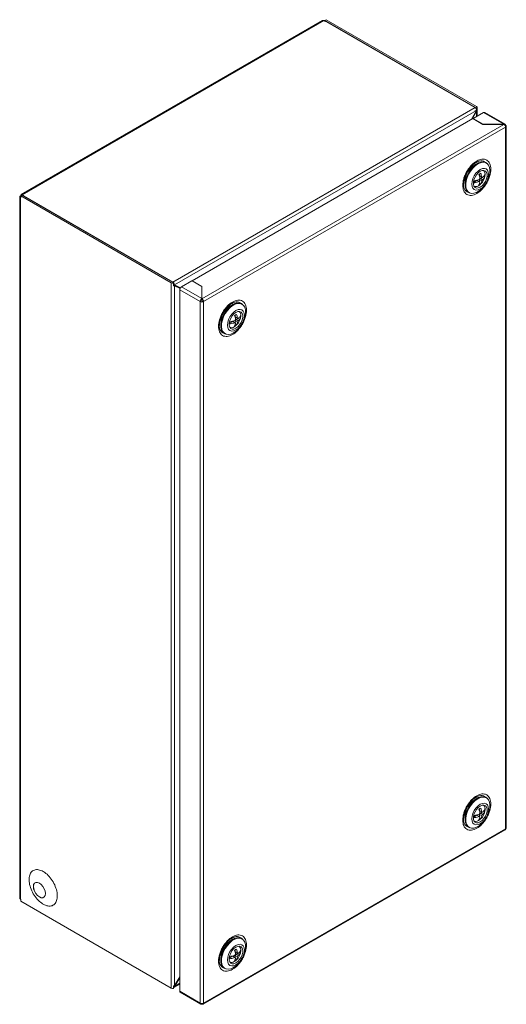
# Model space of a CAD drawing. Units: millimetres. Extents: x 6787 to 10278, y -308 to 1772.
# Drawn here: x 7105 to 7330, y 496 to 952 of the extents above; entities that cross this region are included whole.
import ezdxf

# ---------------------------------------------------------------- set-up
doc = ezdxf.new("R2010")
doc.units = ezdxf.units.MM

msp = doc.modelspace()

# ---------------------------------------------------------------- linework, layer by layer
at = {"color": 7, "linetype": 'Continuous', "lineweight": 15}
for p, q in [((7244.93, 951.15), (7105.27, 870.53)), ((7105.82, 870.47), (7245.48, 951.1)), ((7246.22, 950.67), (7245.48, 951.1)), ((7246.5, 951.53), (7245.79, 951.12)), ((7245.79, 951.12), (7315.55, 910.85)), ((7245.79, 950.91), (7245.79, 951.12)), ((7246.39, 950.77), (7246.22, 950.67)), ((7315.55, 910.85), (7246.39, 950.77)), ((7246.5, 951.53), (7316.25, 911.26)), ((7175.54, 830.02), (7315.55, 910.85)), ((7176.36, 828.7), (7316.28, 909.48)), ((7313.67, 905.19), (7316.28, 909.48)), ((7316.25, 909.09), (7314.06, 905.42)), ((7319.44, 908.52), (7314.63, 905.75)), ((7316.55, 910.67), (7315.57, 910.8)), ((7316.1, 909.18), (7316.25, 909.09)), ((7316.55, 909.45), (7316.28, 909.48)), ((7316.55, 910.67), (7316.55, 909.45)), ((7316.58, 906.87), (7316.58, 910.81)), ((7319.44, 908.52), (7328.84, 903.09)), ((7329.43, 903.13), (7319.99, 908.58)), ((7314.56, 905.71), (7184.45, 830.6)), ((7328.91, 903.05), (7189.05, 822.31)), ((7319.15, 903.05), (7314.56, 905.71)), ((7314.63, 905.75), (7319.22, 903.09)), ((7314.63, 905.66), (7314.63, 905.75)), ((7328.91, 903.05), (7319.15, 903.05)), ((7319.22, 903.09), (7328.84, 903.09)), ((7319.22, 903.09), (7319.22, 903.05)), ((7328.84, 903.09), (7328.84, 903.05)), ((7189.82, 820.96), (7329.69, 901.71)), ((7329.69, 902.6), (7329.5, 902.49)), ((7329.69, 901.71), (7329.76, 901.75)), ((7329.69, 901.71), (7329.69, 576.89)), ((7330.01, 577.33), (7330.01, 902.15)), ((7316.05, 884.66), (7314.29, 883.5)), ((7316.01, 885.39), (7316.33, 885.56)), ((7320.77, 885.11), (7320.41, 885.31)), ((7317.63, 879.19), (7317.63, 880.11)), ((7310.25, 875.41), (7310.26, 875.81)), ((7311.03, 877.85), (7310.9, 875.75)), ((7315.13, 876.36), (7314.75, 876.14)), ((7315.13, 876.36), (7316.43, 877.11)), ((7316.43, 877.11), (7317.41, 876.55)), ((7316.78, 876.91), (7316.51, 877.23)), ((7317.37, 877.51), (7317.63, 877.4)), ((7317.41, 877.53), (7317.76, 878.14)), ((7317.76, 876.34), (7317.41, 876.55)), ((7317.63, 879.19), (7317.54, 879.21)), ((7317.58, 879.06), (7317.99, 878.99)), ((7317.63, 879.19), (7318.61, 878.63)), ((7317.63, 879.19), (7317.99, 878.99)), ((7317.99, 878.01), (7317.63, 877.4)), ((7317.63, 877.4), (7318.61, 876.83)), ((7317.63, 876.42), (7317.63, 877.4)), ((7317.66, 875.88), (7318.18, 875.58)), ((7317.99, 878.01), (7317.75, 878.18)), ((7317.99, 878.99), (7318.96, 878.42)), ((7317.99, 878.01), (7318.83, 878.5)), ((7317.99, 878.01), (7318.96, 877.44)), ((7318.61, 878.63), (7318.96, 878.42)), ((7318.96, 877.44), (7318.61, 876.83)), ((7320.12, 879.23), (7319.29, 878.76)), ((7320.06, 879.06), (7320.09, 879.27)), ((7320.15, 879.62), (7320.1, 879.08)), ((7312.52, 871.64), (7312.87, 871.43)), ((7104.62, 869.52), (7104.62, 544.7)), ((7104.94, 869.96), (7105.05, 870.03)), ((7104.94, 544.25), (7104.94, 869.07)), ((7105.08, 868.99), (7104.94, 869.07)), ((7105.18, 869.95), (7105.05, 870.03)), ((7105.08, 869.89), (7105.78, 870.29)), ((7174.83, 829.62), (7105.08, 869.89)), ((7105.08, 869.89), (7105.08, 868.99)), ((7175.54, 830.02), (7105.78, 870.29)), ((7105.82, 870.47), (7106.56, 870.05)), ((7106.56, 870.05), (7106.39, 869.95)), ((7106.39, 869.95), (7175.54, 830.02)), ((7175.85, 829.45), (7175.63, 830.01)), ((7184.38, 830.56), (7179.57, 827.78)), ((7188.98, 827.9), (7184.38, 830.56)), ((7184.45, 830.6), (7189.05, 827.94)), ((7184.45, 830.6), (7184.45, 830.51)), ((7174.83, 503), (7174.83, 829.62)), ((7175.85, 828.22), (7175.85, 829.45)), ((7175.85, 829.18), (7176.19, 829.23)), ((7175.85, 829), (7176.36, 828.7)), ((7178.95, 827.06), (7175.85, 828.67)), ((7175.85, 828.66), (7176.39, 828.35)), ((7176.36, 828.7), (7179.13, 827.36)), ((7176.39, 504.27), (7176.39, 828.35)), ((7178.93, 827.02), (7176.39, 828.35)), ((7177.87, 827.86), (7177.65, 827.73)), ((7177.87, 827.97), (7177.87, 827.86)), ((7177.87, 827.86), (7178.83, 827.31)), ((7178.83, 827.31), (7178.66, 827.21)), ((7178.79, 826.43), (7188.27, 820.96)), ((7178.79, 826.43), (7178.79, 501.61)), ((7178.83, 827.5), (7178.83, 827.31)), ((7188.98, 822.35), (7179.57, 827.78)), ((7188.98, 822.35), (7188.98, 827.9)), ((7189.05, 827.13), (7188.98, 827.17)), ((7189.05, 827.94), (7189.05, 822.31)), ((7188.27, 820.96), (7188.98, 821.37)), ((7188.27, 820.96), (7188.27, 496.14)), ((7188.98, 822.61), (7189.05, 822.56)), ((7188.98, 821.53), (7188.98, 822.35)), ((7189.05, 821.89), (7188.98, 821.93)), ((7189.05, 822.31), (7189.05, 821.49)), ((7189.75, 820.92), (7189.05, 821.33)), ((7189.75, 820.92), (7189.82, 820.96)), ((7189.75, 820.92), (7189.75, 820.92)), ((7189.82, 496.14), (7189.82, 820.96)), ((7202.91, 819.35), (7201.15, 818.18)), ((7207.63, 819.8), (7207.28, 820)), ((7197.9, 812.54), (7197.76, 810.43)), ((7201.99, 811.04), (7203.3, 811.8)), ((7203.3, 811.8), (7204.27, 811.23)), ((7203.65, 811.59), (7203.38, 811.91)), ((7204.23, 812.2), (7204.5, 812.08)), ((7204.27, 812.21), (7204.62, 812.82)), ((7204.5, 813.88), (7204.4, 813.9)), ((7204.44, 813.75), (7204.85, 813.67)), ((7204.5, 813.88), (7204.5, 814.8)), ((7204.5, 813.88), (7205.47, 813.31)), ((7204.5, 813.88), (7204.85, 813.67)), ((7204.85, 812.69), (7204.5, 812.08)), ((7204.5, 812.08), (7205.47, 811.52)), ((7204.5, 811.1), (7204.5, 812.08)), ((7204.85, 812.69), (7204.62, 812.86)), ((7204.85, 813.67), (7205.82, 813.11)), ((7204.85, 812.69), (7205.7, 813.18)), ((7204.85, 812.69), (7205.82, 812.13)), ((7205.47, 813.31), (7205.82, 813.11)), ((7205.82, 812.13), (7205.47, 811.52)), ((7206.15, 813.44), (7206.98, 813.92)), ((7206.93, 813.78), (7206.95, 813.96)), ((7207, 814.09), (7206.96, 813.8)), ((7201.99, 811.04), (7201.61, 810.82)), ((7204.57, 809.68), (7204.01, 809.3)), ((7204.62, 811.03), (7204.27, 811.23)), ((7204.52, 810.57), (7205.04, 810.27)), ((7199.38, 806.33), (7199.74, 806.12)), ((7316.05, 590.71), (7314.29, 589.54)), ((7316.01, 591.43), (7316.33, 591.61)), ((7320.77, 591.15), (7320.41, 591.36)), ((7311.03, 583.9), (7310.9, 581.79)), ((7317.41, 583.57), (7317.76, 584.18)), ((7317.63, 585.23), (7317.54, 585.26)), ((7317.58, 585.1), (7317.99, 585.03)), ((7317.63, 585.23), (7317.63, 586.16)), ((7317.63, 585.23), (7318.61, 584.67)), ((7317.63, 585.23), (7317.99, 585.03)), ((7317.99, 584.05), (7317.63, 583.44)), ((7317.99, 584.05), (7317.75, 584.22)), ((7317.99, 585.03), (7318.96, 584.47)), ((7317.99, 584.05), (7318.83, 584.54)), ((7317.99, 584.05), (7318.96, 583.49)), ((7318.61, 584.67), (7318.96, 584.47)), ((7320.12, 585.28), (7319.29, 584.8)), ((7320.06, 585.11), (7320.09, 585.32)), ((7320.15, 585.66), (7320.1, 585.13)), ((7310.25, 581.46), (7310.26, 581.85)), ((7315.13, 582.4), (7314.75, 582.18)), ((7315.13, 582.4), (7316.43, 583.15)), ((7316.43, 583.15), (7317.41, 582.59)), ((7316.78, 582.95), (7316.51, 583.27)), ((7317.37, 583.56), (7317.63, 583.44)), ((7317.76, 582.39), (7317.41, 582.59)), ((7317.63, 583.44), (7318.61, 582.88)), ((7317.63, 582.46), (7317.63, 583.44)), ((7317.66, 581.92), (7318.18, 581.62)), ((7318.96, 583.49), (7318.61, 582.88)), ((7189.56, 495.62), (7329.5, 576.4)), ((7329.69, 576.89), (7189.82, 496.14)), ((7312.52, 577.68), (7312.87, 577.48)), ((7329.76, 576.93), (7329.69, 576.89)), ((7329.76, 576.93), (7329.76, 576.93)), ((7104.94, 544.25), (7105.08, 544.17)), ((7105.08, 544.17), (7105.08, 543.27)), ((7105.08, 543.27), (7174.83, 503)), ((7202.91, 525.39), (7201.15, 524.23)), ((7207.63, 525.84), (7207.28, 526.05)), ((7204.5, 519.92), (7204.4, 519.94)), ((7204.5, 519.92), (7204.5, 520.85)), ((7204.5, 519.92), (7205.47, 519.36)), ((7204.5, 519.92), (7204.85, 519.72)), ((7206.15, 519.49), (7206.98, 519.97)), ((7206.93, 519.83), (7206.95, 520.01)), ((7207, 520.14), (7206.96, 519.84)), ((7197.9, 518.58), (7197.76, 516.48)), ((7201.99, 517.09), (7201.61, 516.87)), ((7201.99, 517.09), (7203.3, 517.84)), ((7203.3, 517.84), (7204.27, 517.28)), ((7203.65, 517.64), (7203.38, 517.96)), ((7204.57, 515.72), (7204.01, 515.34)), ((7204.23, 518.25), (7204.5, 518.13)), ((7204.27, 518.26), (7204.62, 518.87)), ((7204.62, 517.08), (7204.27, 517.28)), ((7204.44, 519.79), (7204.85, 519.72)), ((7204.85, 518.74), (7204.5, 518.13)), ((7204.5, 518.13), (7205.47, 517.57)), ((7204.5, 517.15), (7204.5, 518.13)), ((7204.52, 516.61), (7205.04, 516.31)), ((7204.85, 518.74), (7204.62, 518.91)), ((7204.85, 519.72), (7205.82, 519.15)), ((7204.85, 518.74), (7205.7, 519.23)), ((7204.85, 518.74), (7205.82, 518.18)), ((7205.47, 519.36), (7205.82, 519.15)), ((7205.82, 518.18), (7205.47, 517.57)), ((7199.38, 512.37), (7199.74, 512.17)), ((7178.79, 507.87), (7176.36, 503.88)), ((7176.39, 504.27), (7178.79, 508.3)), ((7175.85, 502.83), (7175.85, 504.05)), ((7176.19, 503.44), (7175.85, 503.9)), ((7176, 504.09), (7176.36, 503.88)), ((7176.09, 503.35), (7178.79, 504.91)), ((7188.27, 496.14), (7178.79, 501.61)), ((7179.02, 501.11), (7188.46, 495.66)), ((7188.98, 495.73), (7188.98, 495.96)), ((7189.05, 495.69), (7189.05, 495.96)), ((7189.82, 496.14), (7189.75, 496.1)), ((7189.75, 496.1), (7189.75, 496.1))]:
    msp.add_line(p, q, dxfattribs=at)
at = {"color": 8, "linetype": 'Continuous', "lineweight": 15}
for p, q in [((7316.25, 909.09), (7316.25, 906.69)), ((7178.79, 505.29), (7176.36, 503.88))]:
    msp.add_line(p, q, dxfattribs=at)
at = {"color": 7, "linetype": 'Continuous', "lineweight": 15, "flags": 128}
for points in [[(7329.69, 902.6), (7329.82, 902.51), (7329.92, 902.41), (7329.98, 902.3), (7330.01, 902.18), (7330, 902.07), (7329.95, 901.95), (7329.87, 901.84), (7329.76, 901.75)], [(7312.52, 871.64), (7312.21, 871.85), (7311.53, 872.61), (7311.09, 873.65), (7310.89, 874.91), (7310.96, 876.34), (7311.28, 877.87), (7311.85, 879.43), (7312.63, 880.94), (7313.59, 882.34), (7314.68, 883.56), (7315.86, 884.54), (7317.07, 885.23), (7318.25, 885.61), (7319.35, 885.66), (7320.31, 885.37), (7320.41, 885.31)], [(7316.82, 884.72), (7318.02, 885.26), (7319.16, 885.48), (7320.2, 885.35), (7321.08, 884.9), (7321.75, 884.14), (7322.2, 883.1), (7322.4, 881.84), (7322.33, 880.41), (7322.01, 878.88), (7321.44, 877.32), (7320.66, 875.81), (7319.7, 874.41), (7318.6, 873.19), (7317.42, 872.21), (7316.22, 871.51), (7315.04, 871.13), (7313.94, 871.09), (7312.98, 871.37), (7312.2, 871.99), (7311.63, 872.89), (7311.31, 874.05), (7311.25, 875.4), (7311.44, 876.89), (7311.89, 878.44), (7312.57, 879.99), (7313.44, 881.45), (7314.48, 882.77), (7315.62, 883.88), (7316.82, 884.72)], [(7317.92, 882.14), (7318.92, 882.57), (7319.86, 882.66), (7320.67, 882.41), (7321.29, 881.84), (7321.68, 880.98), (7321.81, 879.89), (7321.68, 878.65), (7321.29, 877.34), (7320.67, 876.05), (7319.86, 874.87), (7318.92, 873.88), (7317.92, 873.14), (7316.91, 872.71), (7315.97, 872.62), (7315.16, 872.87), (7314.54, 873.44), (7314.15, 874.3), (7314.02, 875.39), (7314.15, 876.63), (7314.54, 877.94), (7315.16, 879.23), (7315.97, 880.41), (7316.91, 881.4), (7317.92, 882.14)], [(7317.92, 873.96), (7317.02, 873.6), (7316.2, 873.55), (7315.51, 873.84), (7315.02, 874.44), (7314.77, 875.3), (7314.77, 876.34), (7315.02, 877.49), (7315.51, 878.66), (7316.2, 879.74), (7317.02, 880.65), (7317.92, 881.31), (7318.81, 881.68), (7319.64, 881.72), (7320.32, 881.43), (7320.81, 880.84), (7321.07, 879.98), (7321.07, 878.93), (7320.81, 877.78), (7320.32, 876.62), (7319.64, 875.54), (7318.81, 874.63), (7317.92, 873.96)], [(7199.38, 806.33), (7198.71, 806.88), (7198.14, 807.78), (7197.82, 808.94), (7197.76, 810.29), (7197.95, 811.78), (7198.4, 813.34), (7199.07, 814.88), (7199.95, 816.35), (7200.99, 817.66), (7202.13, 818.77), (7203.33, 819.61)], [(7203.68, 806.51), (7202.48, 805.97), (7201.34, 805.75), (7200.3, 805.88), (7199.43, 806.33), (7198.75, 807.09), (7198.3, 808.13), (7198.11, 809.39), (7198.17, 810.82), (7198.5, 812.35), (7199.06, 813.91), (7199.84, 815.42), (7200.81, 816.82), (7201.9, 818.04), (7203.08, 819.02), (7204.29, 819.72), (7205.47, 820.1), (7206.56, 820.14), (7207.52, 819.86), (7208.3, 819.24), (7208.87, 818.34), (7209.19, 817.18), (7209.26, 815.83), (7209.06, 814.34), (7208.62, 812.79), (7207.94, 811.24), (7207.06, 809.78), (7206.03, 808.46), (7204.88, 807.36), (7203.68, 806.51)], [(7204.78, 807.83), (7203.77, 807.4), (7202.83, 807.31), (7202.03, 807.56), (7201.41, 808.13), (7201.02, 808.99), (7200.88, 810.08), (7201.02, 811.32), (7201.41, 812.63), (7202.03, 813.92), (7202.83, 815.1), (7203.77, 816.09), (7204.78, 816.82), (7205.79, 817.25), (7206.73, 817.35), (7207.53, 817.1), (7208.15, 816.52), (7208.54, 815.66), (7208.67, 814.58), (7208.54, 813.33), (7208.15, 812.02), (7207.53, 810.74), (7206.73, 809.56), (7205.79, 808.56), (7204.78, 807.83)], [(7204.78, 816), (7205.68, 816.37), (7206.5, 816.41), (7207.18, 816.12), (7207.67, 815.52), (7207.93, 814.67), (7207.93, 813.62), (7207.67, 812.47), (7207.18, 811.31), (7206.5, 810.23), (7205.68, 809.32), (7204.78, 808.65), (7203.88, 808.28), (7203.06, 808.24), (7202.37, 808.53), (7201.88, 809.13), (7201.63, 809.99), (7201.63, 811.03), (7201.88, 812.18), (7202.37, 813.34), (7203.06, 814.42), (7203.88, 815.33), (7204.78, 816)], [(7312.52, 577.68), (7312.21, 577.89), (7311.53, 578.65), (7311.09, 579.69), (7310.89, 580.95), (7310.96, 582.38), (7311.28, 583.91), (7311.85, 585.47), (7312.63, 586.99), (7313.59, 588.38), (7314.68, 589.6), (7315.86, 590.58), (7317.07, 591.28), (7318.25, 591.66), (7319.35, 591.71), (7320.31, 591.42), (7320.41, 591.36)], [(7316.82, 590.76), (7318.02, 591.31), (7319.16, 591.52), (7320.2, 591.4), (7321.08, 590.95), (7321.75, 590.18), (7322.2, 589.15), (7322.4, 587.88), (7322.33, 586.45), (7322.01, 584.92), (7321.44, 583.37), (7320.66, 581.85), (7319.7, 580.45), (7318.6, 579.24), (7317.42, 578.26), (7316.22, 577.56), (7315.04, 577.18), (7313.94, 577.13), (7312.98, 577.42), (7312.2, 578.03), (7311.63, 578.94), (7311.31, 580.09), (7311.25, 581.45), (7311.44, 582.94), (7311.89, 584.49), (7312.57, 586.03), (7313.44, 587.5), (7314.48, 588.81), (7315.62, 589.92), (7316.82, 590.76)], [(7317.92, 588.18), (7318.92, 588.61), (7319.86, 588.7), (7320.67, 588.45), (7321.29, 587.88), (7321.68, 587.02), (7321.81, 585.93), (7321.68, 584.69), (7321.29, 583.38), (7320.67, 582.09), (7319.86, 580.91), (7318.92, 579.92), (7317.92, 579.19), (7316.91, 578.76), (7315.97, 578.66), (7315.16, 578.91), (7314.54, 579.49), (7314.15, 580.35), (7314.02, 581.44), (7314.15, 582.68), (7314.54, 583.99), (7315.16, 585.27), (7315.97, 586.46), (7316.91, 587.45), (7317.92, 588.18)], [(7317.92, 580.01), (7317.02, 579.64), (7316.2, 579.6), (7315.51, 579.89), (7315.02, 580.49), (7314.77, 581.34), (7314.77, 582.39), (7315.02, 583.54), (7315.51, 584.7), (7316.2, 585.78), (7317.02, 586.69), (7317.92, 587.36), (7318.81, 587.73), (7319.64, 587.77), (7320.32, 587.48), (7320.81, 586.88), (7321.07, 586.03), (7321.07, 584.98), (7320.81, 583.83), (7320.32, 582.67), (7319.64, 581.59), (7318.81, 580.68), (7317.92, 580.01)], [(7110.96, 550.08), (7111.09, 551), (7111.49, 551.66), (7112.1, 552.02), (7112.88, 552.03), (7113.74, 551.69), (7114.6, 551.04), (7115.37, 550.13), (7115.99, 549.06), (7116.39, 547.94), (7116.52, 546.87), (7116.39, 545.96), (7115.99, 545.29), (7115.37, 544.93), (7114.6, 544.92), (7113.74, 545.26), (7112.88, 545.92), (7112.1, 546.82), (7111.49, 547.89), (7111.09, 549.01), (7110.96, 550.08)], [(7110.97, 550.08), (7111.1, 549.01), (7111.5, 547.89), (7112.11, 546.83), (7112.88, 545.93), (7113.74, 545.27), (7114.6, 544.94), (7115.37, 544.94), (7115.98, 545.3), (7116.38, 545.96), (7116.51, 546.88), (7116.38, 547.94), (7115.98, 549.06), (7115.37, 550.13), (7114.6, 551.03), (7113.74, 551.68), (7112.88, 552.02), (7112.11, 552.01), (7111.5, 551.65), (7111.1, 550.99), (7110.97, 550.08)], [(7199.38, 512.37), (7198.71, 512.92), (7198.14, 513.83), (7197.82, 514.99), (7197.76, 516.34), (7197.95, 517.83), (7198.4, 519.38), (7199.07, 520.93), (7199.95, 522.39), (7200.99, 523.71), (7202.13, 524.81), (7203.33, 525.66)], [(7203.68, 512.56), (7202.48, 512.02), (7201.34, 511.8), (7200.3, 511.92), (7199.43, 512.37), (7198.75, 513.14), (7198.3, 514.17), (7198.11, 515.44), (7198.17, 516.87), (7198.5, 518.4), (7199.06, 519.95), (7199.84, 521.47), (7200.81, 522.87), (7201.9, 524.08), (7203.08, 525.07), (7204.29, 525.76), (7205.47, 526.14), (7206.56, 526.19), (7207.52, 525.9), (7208.3, 525.29), (7208.87, 524.38), (7209.19, 523.23), (7209.26, 521.87), (7209.06, 520.39), (7208.62, 518.83), (7207.94, 517.29), (7207.06, 515.82), (7206.03, 514.51), (7204.88, 513.4), (7203.68, 512.56)], [(7204.78, 513.87), (7203.77, 513.44), (7202.83, 513.35), (7202.03, 513.6), (7201.41, 514.18), (7201.02, 515.04), (7200.88, 516.12), (7201.02, 517.36), (7201.41, 518.67), (7202.03, 519.96), (7202.83, 521.14), (7203.77, 522.13), (7204.78, 522.87), (7205.79, 523.3), (7206.73, 523.39), (7207.53, 523.14), (7208.15, 522.57), (7208.54, 521.71), (7208.67, 520.62), (7208.54, 519.38), (7208.15, 518.07), (7207.53, 516.78), (7206.73, 515.6), (7205.79, 514.61), (7204.78, 513.87)], [(7204.78, 522.05), (7205.68, 522.41), (7206.5, 522.46), (7207.18, 522.17), (7207.67, 521.57), (7207.93, 520.71), (7207.93, 519.67), (7207.67, 518.52), (7207.18, 517.35), (7206.5, 516.27), (7205.68, 515.36), (7204.78, 514.7), (7203.88, 514.33), (7203.06, 514.29), (7202.37, 514.58), (7201.88, 515.17), (7201.63, 516.03), (7201.63, 517.08), (7201.88, 518.23), (7202.37, 519.39), (7203.06, 520.47), (7203.88, 521.38), (7204.78, 522.05)]]:
    msp.add_lwpolyline(points, dxfattribs=at)
at = {"color": 7, "linetype": 'Continuous', "lineweight": 15}
for centre, radius, start, end in [((7245.16, 950.65), 0.553, 54.3837, 114.3056), ((7314.65, 909.44), 1.67, 21.7674, 57.4628), ((7315.53, 910.81), 0.0447, 345.2034, 68.68), ((7316.08, 910.8), 0.492, 345.2123, 68.6712), ((7319.76, 908.07), 0.553, 65.6953, 125.6156), ((7318.7, 877.19), 7.69, 124.943, 175.0623), ((7319.14, 877.74), 2.81, 109.9691, 130.0256), ((7309.7, 877.36), 9, 8.1026, 19.6253), ((7317.98, 880), 2.19, 354.1944, 53.6982), ((7317.64, 876.83), 2.56, 176.7999, 190.5485), ((7308.85, 876.87), 9, 8.1026, 19.6253), ((7314.21, 876.87), 3.59, 330.2961, 351.618), ((7316.37, 877.73), 2.81, 289.969, 310.0256), ((7315.06, 877.36), 3.59, 330.2961, 351.618), ((7315.93, 876.71), 2.48, 248.6567, 317.3545), ((7105.11, 869.52), 0.48, 110.7837, 249.216), ((7105.52, 870.1), 0.48, 50.7969, 189.2142), ((7175.61, 830.16), 0.152, 242.5381, 278.2351), ((7174.56, 828.56), 1.77, 22.3903, 51.7286), ((7175.61, 831.1), 1.67, 242.5421, 278.2311), ((7180.48, 826.36), 1.69, 122.6057, 177.3943), ((7189.05, 822.48), 1.71, 242.8116, 294.176), ((7189.04, 821.5), 0.15, 242.4438, 273.1808), ((7205.57, 811.87), 7.71, 124.9819, 175.0235), ((7205.63, 816.46), 3.9, 65.1287, 126.1815), ((7204.81, 814.65), 2.24, 349.8956, 53.4955), ((7204.51, 811.51), 2.56, 176.8051, 190.5443), ((7206, 812.42), 2.81, 109.969, 130.0256), ((7195.71, 811.55), 9, 8.1026, 19.6253), ((7196.56, 812.04), 9, 8.1026, 19.6253), ((7202.78, 810.97), 2.08, 244.8248, 306.486), ((7201.07, 811.55), 3.59, 330.2961, 351.618), ((7203.23, 812.42), 2.81, 289.9691, 310.0256), ((7201.92, 812.04), 3.59, 330.2961, 351.618), ((7318.7, 583.23), 7.69, 124.943, 175.0623), ((7319.14, 583.78), 2.81, 109.9691, 130.0256), ((7308.85, 582.91), 9, 8.1026, 19.6253), ((7309.7, 583.4), 9, 8.1026, 19.6253), ((7317.98, 586.05), 2.19, 354.1944, 53.6982), ((7315.93, 582.76), 2.48, 248.6567, 317.3545), ((7317.64, 582.87), 2.56, 176.7999, 190.5485), ((7314.21, 582.91), 3.59, 330.2961, 351.618), ((7316.37, 583.78), 2.81, 289.969, 310.0256), ((7315.06, 583.4), 3.59, 330.2961, 351.618), ((7329.21, 577.72), 0.968, 299.943, 304.6717), ((7329.5, 577.37), 0.51, 299.8848, 355.9568), ((7105.17, 544.75), 0.553, 185.6948, 245.6248), ((7205.63, 522.5), 3.9, 65.1287, 126.1815), ((7205.57, 517.91), 7.71, 124.9819, 175.0235), ((7206, 518.47), 2.81, 109.969, 130.0256), ((7195.71, 517.6), 9, 8.1026, 19.6253), ((7196.56, 518.09), 9, 8.1026, 19.6253), ((7204.81, 520.69), 2.24, 349.8956, 53.4955), ((7202.78, 517.02), 2.08, 244.8248, 306.486), ((7204.51, 517.56), 2.56, 176.8051, 190.5443), ((7201.07, 517.6), 3.59, 330.2961, 351.618), ((7203.23, 518.47), 2.81, 289.9691, 310.0256), ((7201.92, 518.09), 3.59, 330.2961, 351.618), ((7175.61, 504.49), 1.67, 242.5421, 278.2311), ((7175.89, 503.7), 0.396, 263.3547, 320.0709), ((7179.38, 501.58), 0.589, 176.3805, 232.3068), ((7189.05, 497.66), 1.71, 242.8116, 294.176), ((7189.27, 497.1), 1.11, 295.6312, 299.9488)]:
    msp.add_arc(centre, radius, start, end, dxfattribs=at)
at = {"color": 8, "linetype": 'Continuous', "lineweight": 15}
for centre, radius, start, end in [((7318.32, 882.61), 3.56, 41.4661, 124.0645), ((7313.86, 874.88), 3.65, 171.654, 258.0361), ((7205.15, 817.24), 3.62, 41.8351, 126.756), ((7200.72, 809.57), 3.65, 171.6537, 258.0364), ((7318.32, 588.66), 3.56, 41.4661, 124.0645), ((7313.86, 580.93), 3.65, 171.6541, 258.0361), ((7205.15, 523.29), 3.62, 41.8351, 126.756), ((7200.72, 515.61), 3.65, 171.6538, 258.0364)]:
    msp.add_arc(centre, radius, start, end, dxfattribs=at)
at = {"color": 7, "linetype": 'Continuous', "lineweight": 15}
for points, knots in [([(7315.57, 909.57), (7315.57, 909.56), (7315.57, 909.55), (7315.57, 909.55), (7315.57, 909.54), (7315.56, 909.53), (7315.56, 909.52), (7315.56, 909.51), (7315.55, 909.51), (7315.55, 909.5)], [0, 0, 0, 0, 0.00002505429, 0.00002505429, 0.00002505429, 0.00005160646, 0.00005160646, 0.00005160646, 0.0000786939, 0.0000786939, 0.0000786939, 0.0000786939]), ([(7328.84, 903.09), (7328.95, 903.14), (7329.16, 903.22), (7329.44, 903.15), (7329.64, 902.95), (7329.67, 902.72), (7329.69, 902.6)], [0, 0, 0, 0, 0.249998, 0.500003, 0.749996, 1, 1, 1, 1]), ([(7329.76, 901.75), (7329.74, 901.87), (7329.71, 902.11), (7329.51, 902.5), (7329.24, 902.85), (7329.02, 902.98), (7328.91, 903.05)], [0, 0, 0, 0, 0.250003, 0.499996, 0.750001, 1, 1, 1, 1]), ([(7322.84, 882.32), (7322.75, 883.21), (7322.62, 884.59), (7321.8, 885.87), (7320.96, 886.59), (7319.92, 886.96), (7318.4, 887), (7316.33, 886.26), (7314.25, 884.6), (7312.73, 882.81), (7311.69, 881.23), (7310.85, 879.55), (7310.03, 877.33), (7309.9, 875.79), (7309.81, 874.8)], [0, 0, 0, 0, 0.1197283, 0.18418, 0.2499997, 0.3158196, 0.3802715, 0.5, 0.6197286, 0.6841805, 0.7500002, 0.8158198, 0.8802717, 1, 1, 1, 1]), ([(7311.96, 881.08), (7312.24, 881.53), (7312.63, 882.16), (7313.28, 883), (7313.86, 883.66), (7314.57, 884.36), (7315.32, 884.95), (7315.91, 885.35), (7316.23, 885.5), (7316.3, 885.53)], [0, 0, 0, 0, 0.227059, 0.3191617, 0.4699668, 0.6232967, 0.7841329, 0.9478397, 1, 1, 1, 1]), ([(7309.81, 874.8), (7309.9, 873.9), (7310.03, 872.53), (7310.85, 871.24), (7311.69, 870.53), (7312.73, 870.15), (7314.25, 870.12), (7316.33, 870.86), (7318.4, 872.52), (7319.92, 874.3), (7320.96, 875.88), (7321.8, 877.57), (7322.62, 879.79), (7322.75, 881.32), (7322.84, 882.32)], [0, 0, 0, 0, 0.119729, 0.18418, 0.25, 0.31582, 0.380272, 0.5, 0.619728, 0.68418, 0.75, 0.81582, 0.880271, 1, 1, 1, 1]), ([(7310.27, 875.79), (7310.28, 875.87), (7310.28, 876.26), (7310.41, 877.07), (7310.65, 878.08), (7310.97, 879.01), (7311.37, 879.99), (7311.74, 880.67), (7311.96, 881.08)], [0, 0, 0, 0, 0.050966, 0.255846, 0.463567, 0.616887, 0.770107, 1, 1, 1, 1]), ([(7318.96, 878.42), (7319.33, 878.79), (7319.9, 879.35), (7320.06, 879.99), (7320.12, 880.21)], [0, 0, 0, 0, 0.650951, 1, 1, 1, 1]), ([(7320.12, 880.21), (7320.13, 880.06), (7320.16, 879.75), (7320.13, 879.41), (7320.12, 879.23)], [0, 0, 0, 0, 0.499994, 1, 1, 1, 1]), ([(7317.41, 876.55), (7316.78, 876.33), (7315.94, 876.04), (7314.98, 875.95), (7314.74, 875.93)], [0, 0, 0, 0, 0.7502376, 1, 1, 1, 1]), ([(7314.93, 876.96), (7315.43, 877.01), (7316.32, 877.12), (7317.08, 877.4), (7317.41, 877.53)], [0, 0, 0, 0, 0.56729, 1, 1, 1, 1]), ([(7317.77, 875.06), (7318.09, 875.34), (7318.78, 875.95), (7319.5, 877.12), (7319.95, 878.2), (7320.03, 878.86), (7320.06, 879.06)], [0, 0, 0, 0, 0.26747, 0.580669, 0.866706, 1, 1, 1, 1]), ([(7320.12, 879.23), (7319.98, 878.82), (7319.77, 878.18), (7319.17, 877.63), (7318.96, 877.44)], [0, 0, 0, 0, 0.650953, 1, 1, 1, 1]), ([(7188.27, 820.96), (7188.27, 821.09), (7188.29, 821.35), (7188.45, 821.76), (7188.69, 822.12), (7188.88, 822.27), (7188.98, 822.35)], [0, 0, 0, 0, 0.250004, 0.499997, 0.750002, 1, 1, 1, 1]), ([(7188.98, 821.53), (7188.97, 821.52), (7188.97, 821.5), (7188.96, 821.46), (7188.96, 821.41), (7188.97, 821.39), (7188.98, 821.37)], [0, 0, 0, 0, 0.250015, 0.500026, 0.749997, 1, 1, 1, 1]), ([(7189.05, 822.31), (7189.14, 822.23), (7189.33, 822.08), (7189.57, 821.72), (7189.74, 821.31), (7189.75, 821.05), (7189.75, 820.92)], [0, 0, 0, 0, 0.249999, 0.500004, 0.749997, 1, 1, 1, 1]), ([(7189.05, 821.33), (7189.05, 821.34), (7189.06, 821.37), (7189.06, 821.42), (7189.06, 821.46), (7189.05, 821.48), (7189.05, 821.49)], [0, 0, 0, 0, 0.249985, 0.5, 0.749993, 1, 1, 1, 1]), ([(7209.7, 817), (7209.61, 817.9), (7209.48, 819.28), (7208.67, 820.56), (7207.83, 821.28), (7206.78, 821.65), (7205.27, 821.68), (7203.19, 820.95), (7201.11, 819.28), (7199.59, 817.5), (7198.55, 815.92), (7197.71, 814.23), (7196.9, 812.01), (7196.76, 810.48), (7196.68, 809.49)], [0, 0, 0, 0, 0.119728, 0.18418, 0.25, 0.31582, 0.380271, 0.5, 0.619729, 0.68418, 0.75, 0.81582, 0.880272, 1, 1, 1, 1]), ([(7196.68, 809.49), (7196.76, 808.59), (7196.9, 807.21), (7197.71, 805.93), (7198.55, 805.21), (7199.59, 804.84), (7201.11, 804.8), (7203.19, 805.54), (7205.27, 807.21), (7206.78, 808.99), (7207.83, 810.57), (7208.67, 812.26), (7209.48, 814.48), (7209.61, 816.01), (7209.7, 817)], [0, 0, 0, 0, 0.119729, 0.18418, 0.25, 0.31582, 0.380272, 0.5, 0.619728, 0.68418, 0.75, 0.81582, 0.880271, 1, 1, 1, 1]), ([(7198.82, 815.77), (7199.1, 816.21), (7199.49, 816.85), (7200.14, 817.69), (7200.72, 818.35), (7201.44, 819.04), (7202.18, 819.63), (7202.71, 820), (7202.97, 820.13), (7202.98, 820.13)], [0, 0, 0, 0, 0.2367894, 0.3328391, 0.4901068, 0.6500064, 0.8177361, 0.9884584, 1, 1, 1, 1]), ([(7197.13, 810.19), (7197.13, 810.36), (7197.13, 810.85), (7197.27, 811.76), (7197.51, 812.77), (7197.83, 813.7), (7198.23, 814.68), (7198.6, 815.36), (7198.82, 815.77)], [0, 0, 0, 0, 0.107095, 0.299858, 0.495293, 0.639546, 0.783704, 1, 1, 1, 1]), ([(7201.79, 811.65), (7202.3, 811.7), (7203.19, 811.8), (7203.94, 812.09), (7204.27, 812.21)], [0, 0, 0, 0, 0.566363, 1, 1, 1, 1]), ([(7204.57, 809.7), (7204.91, 809.99), (7205.62, 810.62), (7206.36, 811.81), (7206.82, 812.9), (7206.9, 813.56), (7206.93, 813.78)], [0, 0, 0, 0, 0.277802, 0.583653, 0.86298, 1, 1, 1, 1]), ([(7205.82, 813.11), (7206.19, 813.48), (7206.76, 814.04), (7206.92, 814.68), (7206.98, 814.9)], [0, 0, 0, 0, 0.650951, 1, 1, 1, 1]), ([(7206.98, 813.92), (7206.84, 813.51), (7206.64, 812.86), (7206.03, 812.32), (7205.82, 812.13)], [0, 0, 0, 0, 0.650951, 1, 1, 1, 1]), ([(7206.98, 814.9), (7206.99, 814.75), (7207.02, 814.44), (7206.99, 814.09), (7206.98, 813.92)], [0, 0, 0, 0, 0.499994, 1, 1, 1, 1]), ([(7204.27, 811.23), (7203.64, 811.01), (7202.81, 810.73), (7201.86, 810.64), (7201.63, 810.62)], [0, 0, 0, 0, 0.759246, 1, 1, 1, 1]), ([(7322.84, 588.36), (7322.75, 589.26), (7322.62, 590.64), (7321.8, 591.92), (7320.96, 592.64), (7319.92, 593.01), (7318.4, 593.04), (7316.33, 592.3), (7314.25, 590.64), (7312.73, 588.86), (7311.69, 587.28), (7310.85, 585.59), (7310.03, 583.37), (7309.9, 581.84), (7309.81, 580.84)], [0, 0, 0, 0, 0.119729, 0.18418, 0.25, 0.31582, 0.380272, 0.5, 0.619728, 0.68418, 0.75, 0.81582, 0.880271, 1, 1, 1, 1]), ([(7309.81, 580.84), (7309.9, 579.95), (7310.03, 578.57), (7310.85, 577.29), (7311.69, 576.57), (7312.73, 576.2), (7314.25, 576.16), (7316.33, 576.9), (7318.4, 578.56), (7319.92, 580.35), (7320.96, 581.93), (7321.8, 583.61), (7322.62, 585.83), (7322.75, 587.37), (7322.84, 588.36)], [0, 0, 0, 0, 0.119728, 0.18418, 0.25, 0.31582, 0.380271, 0.5, 0.619729, 0.68418, 0.75, 0.81582, 0.880272, 1, 1, 1, 1]), ([(7311.96, 587.12), (7312.24, 587.57), (7312.63, 588.2), (7313.28, 589.05), (7313.86, 589.71), (7314.57, 590.4), (7315.32, 591), (7315.91, 591.4), (7316.23, 591.54), (7316.3, 591.58)], [0, 0, 0, 0, 0.227059, 0.319162, 0.469967, 0.623297, 0.784133, 0.947839, 1, 1, 1, 1]), ([(7310.27, 581.84), (7310.28, 581.92), (7310.28, 582.31), (7310.41, 583.12), (7310.65, 584.12), (7310.97, 585.06), (7311.37, 586.04), (7311.74, 586.72), (7311.96, 587.12)], [0, 0, 0, 0, 0.050966, 0.255846, 0.463567, 0.616887, 0.770107, 1, 1, 1, 1]), ([(7317.77, 581.11), (7318.09, 581.39), (7318.78, 582), (7319.5, 583.17), (7319.95, 584.24), (7320.03, 584.9), (7320.06, 585.11)], [0, 0, 0, 0, 0.26747, 0.580669, 0.866706, 1, 1, 1, 1]), ([(7318.96, 584.47), (7319.33, 584.83), (7319.9, 585.4), (7320.06, 586.04), (7320.12, 586.26)], [0, 0, 0, 0, 0.650951, 1, 1, 1, 1]), ([(7320.12, 585.28), (7319.98, 584.86), (7319.77, 584.22), (7319.17, 583.68), (7318.96, 583.49)], [0, 0, 0, 0, 0.650953, 1, 1, 1, 1]), ([(7320.12, 586.26), (7320.13, 586.11), (7320.16, 585.8), (7320.13, 585.45), (7320.12, 585.28)], [0, 0, 0, 0, 0.500006, 1, 1, 1, 1]), ([(7317.41, 582.59), (7316.78, 582.37), (7315.94, 582.08), (7314.98, 581.99), (7314.74, 581.97)], [0, 0, 0, 0, 0.7502376, 1, 1, 1, 1]), ([(7314.93, 583), (7315.43, 583.06), (7316.32, 583.16), (7317.08, 583.45), (7317.41, 583.57)], [0, 0, 0, 0, 0.56729, 1, 1, 1, 1]), ([(7329.5, 576.4), (7329.5, 576.4), (7329.58, 576.43), (7329.71, 576.59), (7329.74, 576.81), (7329.76, 576.93)], [0, 0, 0, 0, 0.000111, 0.500046, 1, 1, 1, 1]), ([(7115.51, 557.05), (7114.77, 557.39), (7113.3, 558.07), (7111.34, 557.9), (7109.85, 556.84), (7109, 554.94), (7108.89, 552.43), (7109.51, 549.58), (7110.82, 546.73), (7112.65, 544.19), (7114.32, 542.69), (7116.01, 541.61), (7117.71, 540.96), (7119.67, 541.08), (7121.16, 542.15), (7122.01, 544.05), (7122.13, 546.57), (7121.5, 549.41), (7120.19, 552.26), (7118.36, 554.8), (7116.7, 556.32), (7115.74, 556.91), (7115.51, 557.05)], [0, 0, 0, 0, 0.0536862, 0.1073724, 0.1610586, 0.2147449, 0.268431, 0.3221174, 0.3758035, 0.4294898, 0.483176, 0.4999999, 0.5536862, 0.6073724, 0.6610586, 0.7147449, 0.7684312, 0.8221173, 0.8758036, 0.9294898, 0.9831761, 1, 1, 1, 1]), ([(7209.7, 523.05), (7209.61, 523.94), (7209.48, 525.32), (7208.67, 526.6), (7207.83, 527.32), (7206.78, 527.7), (7205.27, 527.73), (7203.19, 526.99), (7201.11, 525.33), (7199.59, 523.55), (7198.55, 521.97), (7197.71, 520.28), (7196.9, 518.06), (7196.76, 516.53), (7196.68, 515.53)], [0, 0, 0, 0, 0.119729, 0.18418, 0.25, 0.31582, 0.380272, 0.5, 0.619728, 0.68418, 0.75, 0.81582, 0.880271, 1, 1, 1, 1]), ([(7198.82, 521.81), (7199.1, 522.26), (7199.49, 522.89), (7200.14, 523.73), (7200.72, 524.4), (7201.44, 525.09), (7202.18, 525.68), (7202.71, 526.05), (7202.97, 526.17), (7202.98, 526.18)], [0, 0, 0, 0, 0.236789, 0.332839, 0.490107, 0.650006, 0.817736, 0.988458, 1, 1, 1, 1]), ([(7196.68, 515.53), (7196.76, 514.64), (7196.9, 513.26), (7197.71, 511.98), (7198.55, 511.26), (7199.59, 510.88), (7201.11, 510.85), (7203.19, 511.59), (7205.27, 513.25), (7206.78, 515.03), (7207.83, 516.61), (7208.67, 518.3), (7209.48, 520.52), (7209.61, 522.05), (7209.7, 523.05)], [0, 0, 0, 0, 0.1197283, 0.18418, 0.2499997, 0.3158196, 0.3802715, 0.5, 0.6197286, 0.6841805, 0.7500002, 0.8158198, 0.8802717, 1, 1, 1, 1]), ([(7197.13, 516.23), (7197.13, 516.41), (7197.13, 516.89), (7197.27, 517.8), (7197.51, 518.81), (7197.83, 519.75), (7198.23, 520.73), (7198.6, 521.4), (7198.82, 521.81)], [0, 0, 0, 0, 0.107095, 0.299858, 0.495293, 0.639546, 0.783704, 1, 1, 1, 1]), ([(7204.57, 515.74), (7204.91, 516.04), (7205.62, 516.66), (7206.36, 517.85), (7206.82, 518.94), (7206.9, 519.61), (7206.93, 519.83)], [0, 0, 0, 0, 0.277802, 0.583653, 0.86298, 1, 1, 1, 1]), ([(7205.82, 519.15), (7206.19, 519.52), (7206.76, 520.08), (7206.92, 520.72), (7206.98, 520.95)], [0, 0, 0, 0, 0.650951, 1, 1, 1, 1]), ([(7206.98, 519.97), (7206.84, 519.55), (7206.64, 518.91), (7206.03, 518.37), (7205.82, 518.18)], [0, 0, 0, 0, 0.650951, 1, 1, 1, 1]), ([(7206.98, 520.95), (7206.99, 520.79), (7207.02, 520.48), (7206.99, 520.14), (7206.98, 519.97)], [0, 0, 0, 0, 0.500006, 1, 1, 1, 1]), ([(7204.27, 517.28), (7203.64, 517.06), (7202.81, 516.77), (7201.86, 516.68), (7201.63, 516.66)], [0, 0, 0, 0, 0.759246, 1, 1, 1, 1]), ([(7201.79, 517.69), (7202.3, 517.75), (7203.19, 517.85), (7203.94, 518.14), (7204.27, 518.26)], [0, 0, 0, 0, 0.566363, 1, 1, 1, 1]), ([(7188.98, 495.73), (7188.88, 495.69), (7188.69, 495.59), (7188.45, 495.64), (7188.29, 495.82), (7188.27, 496.03), (7188.27, 496.14)], [0, 0, 0, 0, 0.249998, 0.500003, 0.749996, 1, 1, 1, 1]), ([(7189.75, 496.1), (7189.75, 495.99), (7189.74, 495.78), (7189.57, 495.6), (7189.33, 495.55), (7189.14, 495.64), (7189.05, 495.69)], [0, 0, 0, 0, 0.250003, 0.499996, 0.750001, 1, 1, 1, 1])]:
    msp.add_open_spline(points, degree=3, knots=knots, dxfattribs=at)
for points in [[(7316.28, 909.48), (7316.3, 909.66), (7316.27, 909.86), (7316.2, 910.06)], [(7316.55, 909.45), (7316.51, 909.31), (7316.4, 909.19), (7316.25, 909.09)], [(7176.39, 828.35), (7176.24, 828.28), (7176.05, 828.23), (7175.85, 828.22)], [(7176.19, 829.23), (7176.29, 829.05), (7176.35, 828.87), (7176.36, 828.7)], [(7175.85, 504.05), (7176.05, 504.09), (7176.24, 504.17), (7176.39, 504.27)], [(7176.36, 503.88), (7176.35, 503.7), (7176.29, 503.55), (7176.19, 503.44)]]:
    msp.add_open_spline(points, degree=3, dxfattribs=at)

doc.saveas('drawing.dxf')
